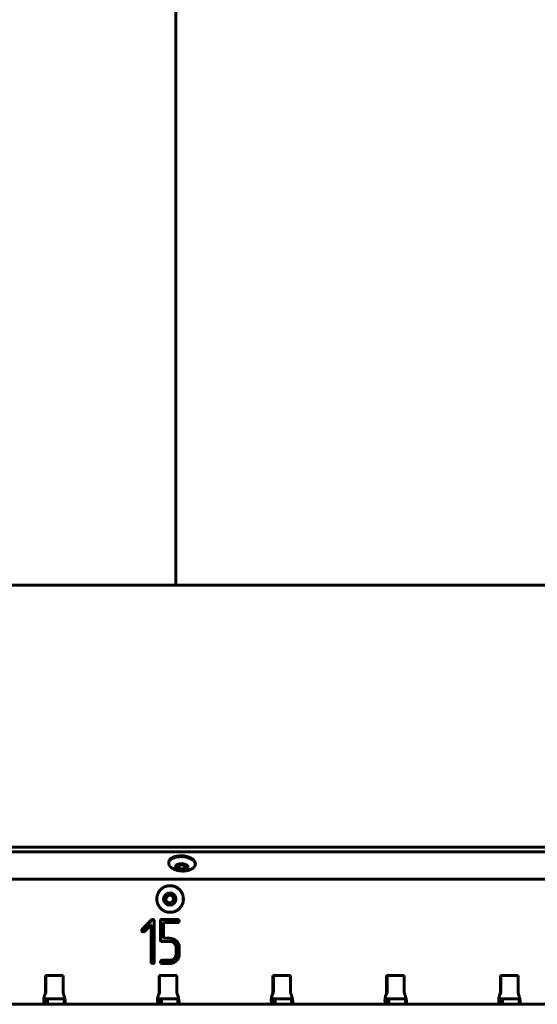
# Model space of a CAD drawing. Units: millimetres. Extents: x -2978 to 2652, y -2292 to 2292.
# Drawn here: x -70 to 163, y -693 to -248 of the extents above; entities that cross this region are included whole.
import ezdxf

# ---------------------------------------------------------------- set-up
doc = ezdxf.new("R2010")
doc.units = ezdxf.units.MM
doc.linetypes.add('K5LT_BASIC', pattern=[0])

msp = doc.modelspace()

# ---------------------------------------------------------------- linework, layer by layer
at = {"color": 150, "linetype": 'K5LT_BASIC', "lineweight": 60, "true_color": 0x0080ff}
for p, q in [((0, 503.5), (0, -503.5)), ((-197.28, -503.5), (1095.62, -503.5)), ((-367.06, -621.72), (1076.64, -621.72)), ((-367.18, -623.84), (1076.52, -623.84)), ((-3.17, -628.45), (-3.19, -628.88)), ((8.82, -629.13), (8.79, -629.55)), ((1.03, -630.85), (1.28, -631.07)), ((4.37, -631.04), (4.11, -631.23)), ((1078.05, -636.15), (-366.04, -636.15)), ((-2.53, -639.15), (-2.57, -639.15)), ((-2.53, -651.15), (-2.57, -651.15)), ((-10.93, -654.54), (-15.16, -658.8)), ((-14.93, -658.8), (-10.7, -654.54)), ((-14.17, -659.8), (-11.14, -656.74)), ((-10.91, -656.74), (-11.14, -656.74)), ((-11.14, -656.74), (-11.14, -673.51)), ((-10.91, -673.51), (-10.91, -656.74)), ((-9.72, -655.04), (-9.72, -654.98)), ((-9.72, -673.51), (-9.72, -655.04)), ((-6.96, -655.04), (-6.96, -663.58)), ((-6.78, -654.5), (-6.83, -654.56)), ((-6.6, -654.56), (-6.83, -654.56)), ((-6.55, -654.5), (-6.78, -654.5)), ((-6.73, -663.58), (-6.73, -655.04)), ((-6.6, -654.56), (-6.55, -654.5)), ((0.83, -654.33), (-6.25, -654.33)), ((-5.54, -662.87), (-5.54, -655.75)), ((-5.54, -655.75), (0.83, -655.75)), ((0.83, -655.75), (0.93, -655.74)), ((1.31, -654.55), (1.28, -654.53)), ((-14.93, -658.8), (-15.16, -658.8)), ((-15.16, -659.8), (-15.16, -659.8)), ((-14.93, -659.8), (-14.93, -659.8)), ((-14.65, -660.01), (-14.65, -660.01)), ((-6.55, -664.11), (-6.78, -664.11)), ((-6.78, -664.11), (-6.72, -664.16)), ((-6.5, -664.16), (-6.72, -664.16)), ((-6.5, -664.16), (-6.55, -664.11)), ((-6.25, -664.29), (-2.7, -664.29)), ((-2.69, -662.87), (-5.54, -662.87)), ((-2.47, -664.29), (-2.7, -664.29)), ((0.12, -667.12), (0.12, -669.96)), ((0.34, -669.96), (0.34, -667.12)), ((1.53, -669.96), (1.53, -667.12)), ((-10.7, -674.05), (-10.93, -674.05)), ((-10.91, -673.65), (-9.73, -673.65)), ((-9.92, -674.05), (-9.91, -674.05)), ((-6.55, -674.02), (-6.77, -674.02)), ((-6.77, -674.02), (-6.77, -674.03)), ((-6.72, -673.65), (-0.6, -673.65)), ((-6.54, -674.03), (-6.55, -674.02)), ((-2.7, -672.8), (-6.25, -672.8)), ((-6.25, -674.22), (-2.7, -674.22)), ((-2.47, -672.8), (-2.7, -672.8)), ((-50.83, -679.65), (-58.8, -679.65)), ((-58.8, -679.65), (-58.8, -687.09)), ((-58.57, -687.09), (-58.57, -679.65)), ((-50.83, -687.09), (-50.83, -679.65)), ((0.46, -679.65), (-7.51, -679.65)), ((-7.51, -679.65), (-7.51, -687.09)), ((-7.28, -687.09), (-7.28, -679.65)), ((0.46, -687.09), (0.46, -679.65)), ((43.78, -679.65), (43.78, -687.09)), ((51.75, -679.65), (43.78, -679.65)), ((44.01, -687.09), (44.01, -679.65)), ((51.75, -687.09), (51.75, -679.65)), ((103.04, -679.65), (95.07, -679.65)), ((95.07, -679.65), (95.07, -687.09)), ((95.3, -687.09), (95.3, -679.65)), ((103.04, -687.09), (103.04, -679.65)), ((146.36, -679.65), (146.36, -687.09)), ((154.33, -679.65), (146.36, -679.65)), ((146.59, -687.09), (146.59, -679.65)), ((154.33, -687.09), (154.33, -679.65)), ((-58.65, -687.65), (-58.88, -687.65)), ((-58.82, -687.94), (-58.83, -687.95)), ((-7.36, -687.65), (-7.59, -687.65)), ((-7.53, -687.94), (-7.54, -687.95)), ((43.93, -687.65), (43.7, -687.65)), ((43.76, -687.94), (43.75, -687.95)), ((95.22, -687.65), (94.99, -687.65)), ((95.05, -687.94), (95.04, -687.95)), ((146.51, -687.65), (146.28, -687.65)), ((146.34, -687.94), (146.33, -687.95)), ((-58.43, -692.65), (-101.59, -692.65)), ((-58.43, -690.15), (-58.43, -692.65)), ((-58.43, -690.15), (-58.3, -690.15)), ((-58.3, -692.65), (-58.43, -692.65)), ((-57.81, -690.15), (-58.3, -690.15)), ((-58.3, -692.65), (-57.81, -692.65)), ((-57.81, -690.15), (-50.34, -690.15)), ((-57.81, -690.15), (-57.81, -692.65)), ((-50.34, -692.65), (-57.81, -692.65)), ((-50.34, -690.15), (-50.34, -692.65)), ((-50.34, -690.15), (-50.3, -690.15)), ((-50.3, -692.65), (-50.34, -692.65)), ((-50.3, -690.15), (-50.3, -692.65)), ((-7.14, -692.65), (-50.3, -692.65)), ((-50.16, -690.14), (-50.02, -690.1)), ((-7.14, -690.15), (-7.14, -692.65)), ((-7.14, -690.15), (-7.01, -690.15)), ((-7.01, -692.65), (-7.14, -692.65)), ((-6.52, -690.15), (-7.01, -690.15)), ((-7.01, -692.65), (-6.52, -692.65)), ((-6.52, -690.15), (-6.52, -692.65)), ((-6.52, -690.15), (0.95, -690.15)), ((0.95, -692.65), (-6.52, -692.65)), ((0.95, -690.15), (0.95, -692.65)), ((0.95, -690.15), (0.99, -690.15)), ((0.99, -692.65), (0.95, -692.65)), ((0.99, -690.15), (0.99, -692.65)), ((44.15, -692.65), (0.99, -692.65)), ((1.13, -690.14), (1.27, -690.1)), ((44.15, -690.15), (44.15, -692.65)), ((44.15, -690.15), (44.28, -690.15)), ((44.28, -692.65), (44.15, -692.65)), ((44.77, -690.15), (44.28, -690.15)), ((44.28, -692.65), (44.77, -692.65)), ((44.77, -690.15), (52.24, -690.15)), ((44.77, -690.15), (44.77, -692.65)), ((52.24, -692.65), (44.77, -692.65)), ((52.24, -690.15), (52.24, -692.65)), ((52.24, -690.15), (52.28, -690.15)), ((52.28, -692.65), (52.24, -692.65)), ((52.28, -690.15), (52.28, -692.65)), ((95.44, -692.65), (52.28, -692.65)), ((52.42, -690.14), (52.56, -690.1)), ((95.44, -690.15), (95.44, -692.65)), ((95.44, -690.15), (95.57, -690.15)), ((95.57, -692.65), (95.44, -692.65)), ((96.06, -690.15), (95.57, -690.15)), ((95.57, -692.65), (96.06, -692.65)), ((96.06, -690.15), (96.06, -692.65)), ((96.06, -690.15), (103.53, -690.15)), ((103.53, -692.65), (96.06, -692.65)), ((103.53, -690.15), (103.57, -690.15)), ((103.53, -690.15), (103.53, -692.65)), ((103.57, -692.65), (103.53, -692.65)), ((103.57, -690.15), (103.57, -692.65)), ((146.73, -692.65), (103.57, -692.65)), ((103.71, -690.13), (103.85, -690.1)), ((146.73, -690.15), (146.86, -690.15)), ((146.73, -690.15), (146.73, -692.65)), ((146.86, -692.65), (146.73, -692.65)), ((147.35, -690.15), (146.86, -690.15)), ((146.86, -692.65), (147.35, -692.65)), ((147.35, -690.15), (147.35, -692.65)), ((147.35, -690.15), (154.82, -690.15)), ((154.82, -692.65), (147.35, -692.65)), ((154.82, -690.15), (154.82, -692.65)), ((154.82, -690.15), (154.86, -690.15)), ((154.86, -692.65), (154.82, -692.65)), ((154.86, -690.15), (154.86, -692.65)), ((198.02, -692.65), (154.86, -692.65)), ((155, -690.13), (155.14, -690.1))]:
    msp.add_line(p, q, dxfattribs=at)
msp.add_arc((7.1, -629.46), 1.69, 356.7981, 8.273, dxfattribs=at)
for centre, major_axis, ratio, start_param, end_param in [((2.82, -628.79), (5.99, -0.34), 0.527759, 0.1064, 3.141593), ((2.72, -630.66), (-2, 0.11), 0.527759, 0, 3.141593), ((2.72, -630.66), (-2, 0.11), 0.527759, 3.247992, 6.283185), ((2.74, -630.36), (-2, 0.11), 0.527759, 0.139083, 0.580474), ((2.72, -630.66), (1.69, -0.1), 0.527759, 5.702712, 9.531178), ((2.72, -630.66), (1.69, -0.1), 0.527759, 3.247992, 3.722066), ((2.74, -630.36), (-2, 0.11), 0.527759, 2.561119, 3.002509), ((2.72, -630.66), (-2, 0.11), 0.527759, 3.141593, 3.247992), ((2.82, -628.79), (5.99, -0.34), 0.527759, 0, 0.1064), ((2.72, -630.66), (1.69, -0.1), 0.527759, 3.722066, 5.702712), ((-2.53, -645.15), (0, 6), 0.995923, 4.712389, 6.283185), ((-2.73, -645.15), (0, -2), 0.995923, 3.141593, 6.283185), ((-2.7, -645.15), (0, 2), 0.995923, 0.007802, 1.570796), ((-2.73, -645.15), (0, -2), 0.995923, 1.570796, 3.141593), ((-2.7, -645.15), (0, -2), 0.995923, 4.712389, 6.275383), ((-2.73, -645.15), (0, -2), 0.995923, 0, 1.570796), ((-2.53, -645.15), (0, 6), 0.995923, 3.141593, 4.712389), ((-10.45, -655.02), (0, 0.676), 0.995923, 0.390521, 0.78519), ((-10.44, -655.03), (0, 0.69), 0.995923, 0, 0.390521), ((-10.22, -655.02), (0, 0.676), 0.995923, 0.390521, 0.78519), ((-10.22, -655.03), (0, 0.69), 0.995923, 0.161341, 0.390521), ((-10.44, -655.09), (0, 0.749), 0.995923, 5.919898, 6.283185), ((-10.46, -655.13), (0, 0.792), 0.995923, 5.566778, 5.919898), ((-10.35, -655.01), (0, 0.628), 0.995923, 5.167532, 5.566778), ((-10.39, -655.03), (0, 0.672), 0.995923, 4.781888, 5.167532), ((-5.85, -655.04), (0, -1.11), 0.995923, 4.446729, 4.712389), ((-6.38, -654.89), (0, -0.556), 0.995923, 4.070343, 4.446729), ((-6.42, -654.87), (0, 0.512), 0.995923, 0.320748, 0.782775), ((-5.63, -655.04), (0, -1.11), 0.995923, 4.446729, 4.712389), ((-6.16, -654.89), (0, -0.556), 0.995923, 4.070343, 4.446729), ((-6.25, -655.38), (0, 1.05), 0.995923, 0, 0.320748), ((-6.19, -654.87), (0, 0.512), 0.995923, 0.320748, 0.782775), ((-6.02, -655.38), (0, 1.05), 0.995923, 0.000031, 0.320748), ((0.83, -654.88), (0, 0.549), 0.995923, 5.869724, 6.283185), ((0.85, -655.06), (0, -0.689), 0.995923, 0.108111, 0.481391), ((0.71, -655.14), (0, 0.834), 0.995923, 5.534955, 5.869724), ((0.9, -655.16), (0, -0.578), 0.995923, 0.481391, 0.889581), ((0.59, -655.27), (0, 1.02), 0.995923, 5.340313, 5.496879), ((0.59, -654.91), (0, 0.979), 0.995923, 4.031174, 4.179673), ((0.85, -655.09), (0, 0.701), 0.995923, 5.15152, 5.340313), ((0.78, -655.02), (0, 0.763), 0.995923, 4.179673, 4.347948), ((0.93, -655.05), (0, 0.612), 0.995923, 4.936696, 5.15152), ((0.83, -655.04), (0, 0.707), 0.995923, 4.347948, 4.529179), ((0.97, -655.04), (0, 0.562), 0.995923, 4.712389, 4.936696), ((0.85, -655.04), (0, 0.692), 0.995923, 4.529179, 4.712389), ((-15.18, -659.29), (0, -0.192), 0.995923, 4.420879, 4.712389), ((-14.6, -659.29), (0, -0.776), 0.995923, 4.712389, 4.902337), ((-14.36, -659.54), (0, -1.05), 0.995923, 4.296851, 4.420879), ((-14.71, -659.31), (0, -0.668), 0.995923, 4.902337, 5.107106), ((-13.51, -659.91), (0, -1.98), 0.995923, 4.230275, 4.296851), ((-14.7, -659.31), (0, -0.672), 0.995923, 5.107106, 5.310714), ((-10.7, -661.39), (0, -5.18), 0.995923, 4.189085, 4.230275), ((-14.6, -659.24), (0, -0.796), 0.995923, 5.310714, 5.49769), ((-14.65, -659.28), (0, -0.73), 0.995923, 5.500977, 5.890314), ((-14.96, -659.29), (0, -0.192), 0.995923, 4.420879, 4.712389), ((-14.37, -659.29), (0, -0.776), 0.995923, 4.712389, 4.902337), ((-14.13, -659.54), (0, -1.05), 0.995923, 4.296851, 4.420879), ((-14.48, -659.31), (0, -0.668), 0.995923, 4.902337, 5.107106), ((-13.29, -659.91), (0, -1.98), 0.995923, 4.230275, 4.296851), ((-14.48, -659.31), (0, -0.672), 0.995923, 5.107106, 5.310714), ((-10.47, -661.39), (0, -5.18), 0.995923, 4.189085, 4.230275), ((-14.37, -659.24), (0, -0.796), 0.995923, 5.310714, 5.49769), ((-14.42, -659.28), (0, -0.73), 0.995923, 5.500977, 5.890314), ((-14.65, -659.3), (0, -0.717), 0.995923, 5.890314, 6.283185), ((-14.42, -659.3), (0, -0.717), 0.995923, 5.890314, 6.11861), ((-14.65, -659.4), (0, -0.615), 0.995923, 0.003111, 0.417083), ((-14.71, -659.25), (0, -0.774), 0.995923, 0.417083, 0.785398), ((-5.91, -663.58), (0, -1.05), 0.995923, 4.712389, 5.032906), ((-6.42, -663.75), (0, -0.512), 0.995923, 5.032906, 5.494903), ((-5.68, -663.58), (0, -1.05), 0.995923, 4.712389, 5.032906), ((-6.39, -663.72), (0, -0.555), 0.995923, 5.640881, 6.017337), ((-6.19, -663.75), (0, -0.512), 0.995923, 5.032906, 5.494903), ((-6.25, -663.18), (0, -1.11), 0.995923, 6.017337, 6.283185), ((-6.17, -663.72), (0, -0.555), 0.995923, 5.640881, 6.017337), ((-6.02, -663.18), (0, -1.11), 0.995923, 6.017337, 6.283185), ((-2.7, -667.15), (0, 2.86), 0.995923, 5.892859, 6.283185), ((-2.69, -667.06), (0, 4.19), 0.995923, 5.887815, 6.283185), ((-2.47, -667.15), (0, 2.86), 0.995923, 5.892859, 6.283185), ((-2.67, -667.09), (0, 2.79), 0.995923, 5.497687, 5.892859), ((-2.45, -667.09), (0, 2.79), 0.995923, 5.497687, 5.892859), ((-2.74, -667.15), (0, 4.29), 0.995923, 5.497457, 5.887815), ((-2.83, -667.25), (0, 3.02), 0.995923, 5.307461, 5.497687), ((-2.61, -667.25), (0, 3.02), 0.995923, 5.307461, 5.497687), ((-2.49, -667.02), (0, 2.61), 0.995923, 5.102587, 5.307461), ((-2.26, -667.02), (0, 2.61), 0.995923, 5.102587, 5.307461), ((-2.51, -667.03), (0, 2.63), 0.995923, 4.89909, 5.102587), ((-2.28, -667.03), (0, 2.63), 0.995923, 4.89909, 5.102587), ((-3, -667.42), (0, 4.68), 0.995923, 5.310732, 5.497456), ((-2.4, -667.01), (0, 3.94), 0.995923, 5.107269, 5.310732), ((-2.37, -667), (0, 3.91), 0.995923, 4.902489, 5.107269), ((-2.99, -667.12), (0, 4.54), 0.995923, 4.712389, 4.902489), ((-2.53, -670.06), (0, 2.65), 0.995923, 4.324674, 4.527456), ((-2.99, -667.12), (0, 3.12), 0.995923, 4.712389, 4.89909), ((-3.06, -669.96), (0, 3.19), 0.995923, 4.527456, 4.712389), ((-2.31, -670.06), (0, 2.65), 0.995923, 4.324674, 4.527456), ((-2.76, -667.12), (0, 3.12), 0.995923, 4.712389, 4.89909), ((-2.83, -669.96), (0, 3.19), 0.995923, 4.527456, 4.712389), ((-2.99, -669.96), (0, 4.54), 0.995923, 4.522417, 4.712389), ((-9.94, -673.51), (0, -1.21), 0.995923, 4.712389, 4.776584), ((-10.18, -673.53), (0, -0.967), 0.995923, 4.776584, 4.848311), ((-10.41, -673.56), (0, -0.728), 0.995923, 4.848311, 5.190665), ((-10.62, -673.67), (0, -0.489), 0.995923, 5.190665, 5.609295), ((-9.28, -670.46), (0, -3.96), 0.995923, 5.851387, 5.953342), ((-9.71, -673.51), (0, -1.21), 0.995923, 4.712389, 4.776584), ((-9.95, -673.53), (0, -0.967), 0.995923, 4.776584, 4.848311), ((-10.19, -673.56), (0, -0.728), 0.995923, 4.848311, 5.190665), ((-10.4, -673.67), (0, -0.489), 0.995923, 5.190665, 5.609295), ((-9.05, -670.46), (0, -3.96), 0.995923, 5.851387, 5.953342), ((-10.43, -673.84), (0, -0.381), 0.995923, 5.953342, 6.283185), ((-10.43, -673.29), (0, -0.936), 0.995923, 0, 0.321315), ((-10.21, -673.84), (0, -0.381), 0.995923, 5.953342, 6.050354), ((-10.34, -673.56), (0, -0.649), 0.995923, 0.321315, 0.707977), ((-10.35, -673.62), (0, 0.616), 0.995923, 3.939591, 4.365331), ((-10.64, -673.51), (0, 0.922), 0.995923, 4.365331, 4.712389), ((-6.63, -673.51), (0, -0.331), 0.995923, 4.479184, 4.712389), ((-6.13, -673.51), (0, -0.833), 0.995923, 4.712389, 4.881501), ((-6.22, -673.61), (0, -0.749), 0.995923, 4.324256, 4.479184), ((-6.2, -673.52), (0, -0.762), 0.995923, 4.881501, 5.058333), ((-5.89, -673.74), (0, -1.11), 0.995923, 4.218557, 4.324256), ((-6.18, -673.52), (0, -0.775), 0.995923, 5.058333, 5.232289), ((-4.94, -674.26), (0, -2.19), 0.995923, 4.143389, 4.218557), ((-6.08, -673.46), (0, -0.9), 0.995923, 5.232289, 5.393735), ((-6.25, -673.42), (0, 0.627), 0.995923, 0.678186, 1.001796), ((-6.33, -673.58), (0, -0.628), 0.995923, 5.504386, 5.924587), ((-6.4, -673.51), (0, -0.331), 0.995923, 4.479184, 4.712389), ((-5.9, -673.51), (0, -0.833), 0.995923, 4.712389, 4.881501), ((-6, -673.61), (0, -0.749), 0.995923, 4.324256, 4.479184), ((-5.97, -673.52), (0, -0.762), 0.995923, 4.881501, 5.058333), ((-5.67, -673.74), (0, -1.11), 0.995923, 4.218557, 4.324256), ((-5.96, -673.52), (0, -0.775), 0.995923, 5.058333, 5.232289), ((-6.3, -673.35), (0, 0.545), 0.995923, 0.330891, 0.678186), ((-4.72, -674.26), (0, -2.19), 0.995923, 4.143389, 4.218557), ((-5.85, -673.46), (0, -0.9), 0.995923, 5.232289, 5.393735), ((-6.03, -673.42), (0, 0.627), 0.995923, 0.678186, 1.001796), ((-6.25, -673.36), (0, -0.859), 0.995923, 5.924587, 6.283185), ((-6.1, -673.58), (0, -0.628), 0.995923, 5.504386, 5.924587), ((-6.28, -673.42), (0, 0.619), 0.995923, 0.153535, 0.330891), ((-6.08, -673.35), (0, 0.545), 0.995923, 0.330891, 0.678186), ((-6.25, -673.63), (0, 0.826), 0.995923, 0, 0.153535), ((-6.02, -673.36), (0, -0.859), 0.995923, 5.924587, 6.283185), ((-6.05, -673.42), (0, 0.619), 0.995923, 0.153535, 0.330891), ((-6.02, -673.63), (0, 0.826), 0.995923, 0.000035, 0.153535), ((-2.7, -669.94), (0, -2.86), 0.995923, 0, 0.390327), ((-2.7, -670.06), (0, -4.17), 0.995923, 0, 0.397256), ((-2.47, -669.94), (0, -2.86), 0.995923, 0, 0.390327), ((-2.67, -670), (0, 2.79), 0.995923, 3.531919, 3.927091), ((-2.45, -670), (0, 2.79), 0.995923, 3.531919, 3.927091), ((-2.75, -669.94), (0, -4.3), 0.995923, 0.397256, 0.788382), ((-2.81, -669.86), (0, 2.99), 0.995923, 3.927091, 4.119121), ((-2.59, -669.86), (0, 2.99), 0.995923, 3.927091, 4.119121), ((-2.5, -670.07), (0, 2.61), 0.995923, 4.119121, 4.324674), ((-2.27, -670.07), (0, 2.61), 0.995923, 4.119121, 4.324674), ((-3.04, -669.64), (0, 4.72), 0.995923, 3.929974, 4.115671), ((-2.42, -670.06), (0, 3.97), 0.995923, 4.115671, 4.31821), ((-2.39, -670.07), (0, 3.93), 0.995923, 4.31821, 4.522417), ((-60.79, -687.09), (0, 2), 0.995923, 4.426894, 4.712389), ((-60.57, -687.09), (0, 2), 0.995923, 4.426894, 4.712389), ((-48.84, -687.09), (0, -2), 0.995923, 4.712389, 4.997884), ((-9.5, -687.09), (0, 2), 0.995923, 4.426894, 4.712389), ((-9.28, -687.09), (0, 2), 0.995923, 4.426894, 4.712389), ((2.45, -687.09), (0, -2), 0.995923, 4.712389, 4.997884), ((41.79, -687.09), (0, 2), 0.995923, 4.426894, 4.712389), ((42.01, -687.09), (0, 2), 0.995923, 4.426894, 4.712389), ((53.74, -687.09), (0, -2), 0.995923, 4.712389, 4.997884), ((93.08, -687.09), (0, 2), 0.995923, 4.426894, 4.712389), ((93.3, -687.09), (0, 2), 0.995923, 4.426894, 4.712389), ((105.03, -687.09), (0, -2), 0.995923, 4.712389, 4.997884), ((144.37, -687.09), (0, 2), 0.995923, 4.426894, 4.712389), ((144.59, -687.09), (0, 2), 0.995923, 4.426894, 4.712389), ((156.32, -687.09), (0, -2), 0.995923, 4.712389, 4.997884)]:
    msp.add_ellipse(centre, major_axis=major_axis, ratio=ratio, start_param=start_param, end_param=end_param, dxfattribs=at)
for centre, major_axis, ratio in [((2.72, -630.66), (2.8, -0.16), 0.527759), ((-2.73, -645.15), (0, 2.8), 0.995923), ((-2.73, -645.15), (0, 1.7), 0.995923)]:
    msp.add_ellipse(centre, major_axis=major_axis, ratio=ratio, dxfattribs=at)
for points, knots in [([(8.78, -629.22), (8.76, -629.08), (8.7, -628.88), (8.59, -628.62), (8.48, -628.42), (8.35, -628.23), (8.19, -628.04), (8.02, -627.86), (7.82, -627.68), (7.6, -627.51), (7.37, -627.34), (7.11, -627.19), (6.75, -626.99), (6.26, -626.76), (5.62, -626.52), (4.93, -626.33), (4.21, -626.18), (3.47, -626.08), (2.72, -626.03), (1.96, -626.03), (1.22, -626.08), (0.51, -626.18), (-0.17, -626.33), (-0.69, -626.49), (-1.09, -626.64), (-1.37, -626.76), (-1.63, -626.9), (-1.87, -627.04), (-2.1, -627.19), (-2.31, -627.35), (-2.5, -627.51), (-2.66, -627.68), (-2.81, -627.86), (-2.93, -628.05), (-3.03, -628.23), (-3.11, -628.43), (-3.16, -628.64), (-3.18, -628.79), (-3.19, -628.88)], [0, 0, 0, 0, 1.614943, 2.422415, 3.229887, 4.037358, 4.84483, 5.652302, 6.459773, 7.267245, 8.074717, 8.882189, 9.68966, 11.304604, 12.919547, 14.53449, 16.149434, 17.764377, 19.37932, 20.994264, 22.609207, 24.224151, 25.839094, 27.454037, 28.261509, 29.068981, 29.876452, 30.683924, 31.491396, 32.298867, 33.106339, 33.913811, 34.721282, 35.528754, 36.336226, 37.143697, 37.951169, 39, 39, 39, 39]), ([(7.15, -631.57), (7.26, -631.52), (7.45, -631.41), (7.7, -631.24), (7.91, -631.08), (8.1, -630.92), (8.26, -630.75), (8.41, -630.57), (8.53, -630.39), (8.63, -630.2), (8.71, -630.01), (8.77, -629.79), (8.79, -629.64), (8.79, -629.55)], [0, 0, 0, 0, 1.585693, 2.791093, 3.996494, 5.201894, 6.407294, 7.612695, 8.818095, 10.023496, 11.228896, 12.434297, 14, 14, 14, 14]), ([(-1.78, -631.07), (-1.68, -631.14), (-1.58, -631.2), (-1.38, -631.32), (-1.28, -631.38), (-1.02, -631.52), (-0.87, -631.6), (-0.51, -631.77), (-0.31, -631.85), (0.09, -632.01), (0.28, -632.07), (0.68, -632.19), (0.87, -632.25), (1.27, -632.34), (1.47, -632.37), (1.87, -632.44), (2.07, -632.46), (2.47, -632.5), (2.67, -632.51), (3.08, -632.53), (3.29, -632.52), (3.69, -632.51), (3.89, -632.49), (4.17, -632.47), (4.26, -632.46), (4.51, -632.42), (4.68, -632.39), (5.05, -632.32), (5.25, -632.28), (5.59, -632.19), (5.74, -632.15), (6.08, -632.03), (6.29, -631.96), (6.61, -631.83), (6.72, -631.78), (6.95, -631.68), (7.05, -631.63), (7.15, -631.57)], [0, 0, 0, 0, 0.645225, 0.645225, 1.29045, 1.29045, 2.244843, 2.244843, 3.430041, 3.430041, 4.564962, 4.564962, 5.67856, 5.67856, 6.779321, 6.779321, 7.865025, 7.865025, 8.978997, 8.978997, 10.082243, 10.082243, 11.173405, 11.173405, 11.635145, 11.635145, 12.558625, 12.558625, 13.674384, 13.674384, 14.499726, 14.499726, 15.673298, 15.673298, 16.383923, 16.383923, 17, 17, 17, 17]), ([(-2.57, -639.15), (-2.7, -639.15), (-2.95, -639.16), (-3.33, -639.2), (-3.7, -639.25), (-4.06, -639.34), (-4.42, -639.44), (-4.78, -639.57), (-5.12, -639.72), (-5.46, -639.89), (-5.78, -640.08), (-6.09, -640.3), (-6.39, -640.53), (-6.67, -640.78), (-6.93, -641.04), (-7.18, -641.33), (-7.41, -641.62), (-7.62, -641.94), (-7.82, -642.26), (-7.99, -642.6), (-8.14, -642.94), (-8.26, -643.3), (-8.37, -643.66), (-8.45, -644.03), (-8.53, -644.53), (-8.55, -644.9), (-8.55, -645.15), (-8.55, -645.4), (-8.53, -645.78), (-8.45, -646.28), (-8.37, -646.65), (-8.26, -647.01), (-8.13, -647.36), (-7.98, -647.71), (-7.81, -648.04), (-7.62, -648.37), (-7.41, -648.68), (-7.18, -648.98), (-6.93, -649.26), (-6.67, -649.53), (-6.39, -649.78), (-6.09, -650.01), (-5.78, -650.22), (-5.45, -650.41), (-5.12, -650.58), (-4.77, -650.73), (-4.42, -650.86), (-4.06, -650.97), (-3.69, -651.05), (-3.32, -651.11), (-2.95, -651.14), (-2.7, -651.15), (-2.57, -651.15)], [0, 0, 0, 0, 1.084469, 2.164641, 3.244813, 4.324985, 5.405157, 6.485328, 7.5655, 8.645672, 9.725844, 10.806016, 11.886188, 12.96636, 14.046532, 15.126704, 16.206875, 17.287047, 18.367219, 19.447391, 20.527563, 21.607735, 22.687907, 23.768079, 24.848251, 27, 27, 27, 29.160344, 30.240516, 31.320688, 32.400859, 33.481031, 34.561203, 35.641375, 36.721547, 37.801719, 38.881891, 39.962063, 41.042235, 42.122406, 43.202578, 44.28275, 45.362922, 46.443094, 47.523266, 48.603438, 49.68361, 50.763781, 51.843953, 52.924125, 54, 54, 54, 54]), ([(3.4, -645.15), (3.4, -644.9), (3.38, -644.52), (3.3, -644.03), (3.22, -643.66), (3.11, -643.3), (2.98, -642.94), (2.84, -642.6), (2.67, -642.26), (2.47, -641.93), (2.26, -641.62), (2.03, -641.32), (1.78, -641.04), (1.52, -640.77), (1.24, -640.53), (0.94, -640.29), (0.63, -640.08), (0.31, -639.89), (-0.03, -639.72), (-0.37, -639.57), (-0.73, -639.44), (-1.09, -639.34), (-1.46, -639.25), (-1.83, -639.2), (-2.2, -639.16), (-2.45, -639.15), (-2.57, -639.15)], [0, 0, 0, 0, 2.160344, 3.240516, 4.320688, 5.400859, 6.481031, 7.561203, 8.641375, 9.721547, 10.801719, 11.881891, 12.962063, 14.042235, 15.122406, 16.202578, 17.28275, 18.362922, 19.443094, 20.523266, 21.603438, 22.68361, 23.763781, 24.843953, 25.924125, 27, 27, 27, 27]), ([(-2.57, -651.15), (-2.45, -651.15), (-2.2, -651.14), (-1.82, -651.11), (-1.45, -651.05), (-1.09, -650.97), (-0.73, -650.86), (-0.37, -650.73), (-0.03, -650.58), (0.31, -650.41), (0.63, -650.22), (0.94, -650.01), (1.24, -649.78), (1.52, -649.53), (1.79, -649.26), (2.03, -648.98), (2.26, -648.68), (2.48, -648.37), (2.67, -648.04), (2.84, -647.71), (2.99, -647.36), (3.11, -647), (3.22, -646.64), (3.3, -646.27), (3.38, -645.78), (3.4, -645.4), (3.4, -645.15)], [0, 0, 0, 0, 1.084469, 2.164641, 3.244813, 4.324985, 5.405157, 6.485328, 7.5655, 8.645672, 9.725844, 10.806016, 11.886188, 12.96636, 14.046532, 15.126704, 16.206875, 17.287047, 18.367219, 19.447391, 20.527563, 21.607735, 22.687907, 23.768079, 24.848251, 27, 27, 27, 27]), ([(-59.04, -688.23), (-59.1, -688.38), (-59.2, -688.68), (-59.32, -689.1), (-59.41, -689.5), (-59.47, -689.87), (-59.51, -690.24), (-59.53, -690.59), (-59.54, -690.91), (-59.52, -691.22), (-59.48, -691.5), (-59.42, -691.76), (-59.34, -691.98), (-59.24, -692.18), (-59.12, -692.34), (-58.98, -692.47), (-58.82, -692.57), (-58.71, -692.6), (-58.65, -692.62)], [0, 0, 0, 0, 1.44178, 2.742254, 3.880105, 5.044822, 6.18901, 7.33315, 8.474712, 9.615541, 10.756979, 11.901398, 13.046451, 14.209554, 15.347997, 16.638633, 17.842466, 19, 19, 19, 19]), ([(-59.4, -689.51), (-59.4, -689.5), (-59.4, -689.49), (-59.39, -689.45), (-59.39, -689.42), (-59.37, -689.37), (-59.37, -689.36), (-59.37, -689.33), (-59.36, -689.32), (-59.36, -689.32), (-59.36, -689.32), (-59.36, -689.31), (-59.36, -689.3), (-59.36, -689.29), (-59.35, -689.28), (-59.35, -689.26), (-59.35, -689.25), (-59.34, -689.24), (-59.34, -689.23), (-59.34, -689.22), (-59.34, -689.21), (-59.34, -689.2), (-59.33, -689.19), (-59.33, -689.18), (-59.33, -689.17), (-59.33, -689.16), (-59.32, -689.15), (-59.32, -689.13), (-59.32, -689.13), (-59.31, -689.11), (-59.31, -689.1), (-59.31, -689.08), (-59.3, -689.07), (-59.29, -689.04), (-59.29, -689.02), (-59.28, -688.98), (-59.27, -688.96), (-59.26, -688.91), (-59.25, -688.88), (-59.24, -688.85), (-59.23, -688.83), (-59.22, -688.79), (-59.21, -688.76), (-59.2, -688.72), (-59.2, -688.71), (-59.18, -688.67), (-59.17, -688.65), (-59.15, -688.58), (-59.13, -688.54), (-59.11, -688.47), (-59.1, -688.44), (-59.06, -688.36), (-59.04, -688.31), (-58.97, -688.17), (-58.93, -688.1), (-58.87, -688.01), (-58.85, -687.98), (-58.83, -687.95)], [0, 0, 0, 0, 1.156359, 1.156359, 2.312718, 2.312718, 2.713738, 2.713738, 2.883621, 2.883621, 2.900215, 2.900215, 3.053503, 3.053503, 3.223386, 3.223386, 3.393269, 3.393269, 3.507473, 3.507473, 3.615547, 3.615547, 3.723621, 3.723621, 3.858957, 3.858957, 3.994294, 3.994294, 4.12963, 4.12963, 4.264967, 4.264967, 4.500697, 4.500697, 4.736428, 4.736428, 5.199181, 5.199181, 5.661935, 5.661935, 5.955776, 5.955776, 6.543459, 6.543459, 6.819246, 6.819246, 7.37082, 7.37082, 8.473968, 8.473968, 9.324168, 9.324168, 11.024569, 11.024569, 14.224569, 14.224569, 16, 16, 16, 16]), ([(-59.04, -688.23), (-59, -688.11), (-58.94, -687.92), (-58.89, -687.72), (-58.88, -687.65)], [0, 0, 0, 0, 3.333333, 5, 5, 5, 5]), ([(-58.65, -687.65), (-58.68, -687.72), (-58.73, -687.82), (-58.8, -687.91), (-58.82, -687.94)], [0, 0, 0, 0, 3.333333, 5, 5, 5, 5]), ([(-50.75, -687.65), (-50.72, -687.79), (-50.67, -687.98), (-50.6, -688.17), (-50.58, -688.23)], [0, 0, 0, 0, 3.333333, 5, 5, 5, 5]), ([(-49.83, -691.85), (-49.83, -691.8), (-49.82, -691.68), (-49.83, -691.45), (-49.85, -691.16), (-49.89, -690.85), (-49.94, -690.52), (-50.03, -690.05), (-50.15, -689.53), (-50.3, -689.01), (-50.44, -688.61), (-50.53, -688.35), (-50.58, -688.23)], [0, 0, 0, 0, 0.748685, 1.947435, 3.145415, 4.344035, 5.545786, 6.748201, 9.165045, 10.520338, 11.784478, 13, 13, 13, 13]), ([(-7.75, -688.23), (-7.81, -688.38), (-7.91, -688.68), (-8.03, -689.1), (-8.12, -689.5), (-8.18, -689.87), (-8.22, -690.24), (-8.24, -690.58), (-8.25, -690.91), (-8.23, -691.22), (-8.19, -691.5), (-8.13, -691.76), (-8.05, -691.98), (-7.95, -692.18), (-7.83, -692.34), (-7.69, -692.47), (-7.53, -692.57), (-7.42, -692.6), (-7.36, -692.62)], [0, 0, 0, 0, 1.44178, 2.742254, 3.880105, 5.044822, 6.18901, 7.33315, 8.474712, 9.615541, 10.756979, 11.901398, 13.046451, 14.209554, 15.347997, 16.638633, 17.842466, 19, 19, 19, 19]), ([(-8.11, -689.51), (-8.11, -689.5), (-8.11, -689.49), (-8.1, -689.45), (-8.1, -689.42), (-8.08, -689.37), (-8.08, -689.36), (-8.08, -689.33), (-8.07, -689.32), (-8.07, -689.32), (-8.07, -689.32), (-8.07, -689.31), (-8.07, -689.3), (-8.07, -689.29), (-8.06, -689.28), (-8.06, -689.26), (-8.06, -689.25), (-8.05, -689.24), (-8.05, -689.23), (-8.05, -689.22), (-8.05, -689.21), (-8.05, -689.2), (-8.04, -689.19), (-8.04, -689.18), (-8.04, -689.17), (-8.04, -689.16), (-8.03, -689.15), (-8.03, -689.13), (-8.03, -689.13), (-8.02, -689.11), (-8.02, -689.1), (-8.02, -689.08), (-8.01, -689.07), (-8, -689.04), (-8, -689.02), (-7.99, -688.98), (-7.98, -688.96), (-7.97, -688.91), (-7.96, -688.88), (-7.95, -688.85), (-7.94, -688.83), (-7.93, -688.79), (-7.92, -688.76), (-7.91, -688.72), (-7.91, -688.71), (-7.89, -688.67), (-7.89, -688.65), (-7.86, -688.58), (-7.85, -688.54), (-7.82, -688.47), (-7.81, -688.45), (-7.77, -688.37), (-7.75, -688.32), (-7.69, -688.19), (-7.65, -688.11), (-7.58, -688.01), (-7.56, -687.98), (-7.54, -687.95)], [0, 0, 0, 0, 1.155575, 1.155575, 2.31115, 2.31115, 2.71186, 2.71186, 2.881652, 2.881652, 2.89942, 2.89942, 3.051444, 3.051444, 3.221236, 3.221236, 3.391028, 3.391028, 3.505211, 3.505211, 3.613299, 3.613299, 3.721387, 3.721387, 3.856783, 3.856783, 3.992179, 3.992179, 4.127575, 4.127575, 4.26297, 4.26297, 4.49884, 4.49884, 4.734709, 4.734709, 5.197754, 5.197754, 5.660799, 5.660799, 5.953536, 5.953536, 6.53901, 6.53901, 6.810055, 6.810055, 7.352144, 7.352144, 8.436323, 8.436323, 9.248002, 9.248002, 10.87136, 10.87136, 14.07136, 14.07136, 16, 16, 16, 16]), ([(-7.75, -688.23), (-7.71, -688.11), (-7.65, -687.92), (-7.6, -687.72), (-7.59, -687.65)], [0, 0, 0, 0, 3.333333, 5, 5, 5, 5]), ([(-7.36, -687.65), (-7.39, -687.72), (-7.44, -687.82), (-7.51, -687.91), (-7.53, -687.94)], [0, 0, 0, 0, 3.333333, 5, 5, 5, 5]), ([(0.54, -687.65), (0.57, -687.79), (0.62, -687.98), (0.69, -688.17), (0.71, -688.23)], [0, 0, 0, 0, 3.333333, 5, 5, 5, 5]), ([(1.46, -691.85), (1.46, -691.8), (1.47, -691.68), (1.46, -691.45), (1.44, -691.16), (1.4, -690.85), (1.35, -690.52), (1.26, -690.05), (1.14, -689.53), (0.99, -689.01), (0.85, -688.61), (0.76, -688.35), (0.71, -688.23)], [0, 0, 0, 0, 0.748685, 1.947435, 3.145415, 4.344035, 5.545786, 6.748201, 9.165045, 10.520338, 11.784478, 13, 13, 13, 13]), ([(43.54, -688.23), (43.48, -688.38), (43.38, -688.68), (43.26, -689.1), (43.17, -689.5), (43.11, -689.87), (43.07, -690.24), (43.05, -690.58), (43.04, -690.91), (43.06, -691.22), (43.1, -691.5), (43.16, -691.76), (43.24, -691.98), (43.34, -692.17), (43.46, -692.34), (43.6, -692.47), (43.76, -692.57), (43.87, -692.6), (43.93, -692.62)], [0, 0, 0, 0, 1.44178, 2.742254, 3.880105, 5.044822, 6.18901, 7.33315, 8.474712, 9.615541, 10.756979, 11.901398, 13.046451, 14.209554, 15.347997, 16.638633, 17.842466, 19, 19, 19, 19]), ([(43.18, -689.51), (43.18, -689.5), (43.18, -689.49), (43.19, -689.45), (43.19, -689.42), (43.21, -689.37), (43.21, -689.36), (43.21, -689.33), (43.22, -689.32), (43.22, -689.32), (43.22, -689.32), (43.22, -689.31), (43.22, -689.3), (43.22, -689.29), (43.23, -689.28), (43.23, -689.26), (43.23, -689.25), (43.24, -689.24), (43.24, -689.23), (43.24, -689.22), (43.24, -689.21), (43.24, -689.2), (43.25, -689.19), (43.25, -689.18), (43.25, -689.17), (43.25, -689.16), (43.26, -689.15), (43.26, -689.13), (43.26, -689.13), (43.27, -689.11), (43.27, -689.1), (43.27, -689.08), (43.28, -689.07), (43.29, -689.04), (43.29, -689.02), (43.3, -688.98), (43.31, -688.96), (43.32, -688.91), (43.33, -688.88), (43.34, -688.85), (43.35, -688.83), (43.36, -688.79), (43.37, -688.76), (43.38, -688.72), (43.38, -688.71), (43.4, -688.67), (43.4, -688.65), (43.43, -688.59), (43.44, -688.54), (43.47, -688.48), (43.48, -688.45), (43.51, -688.38), (43.53, -688.33), (43.59, -688.2), (43.63, -688.13), (43.7, -688.02), (43.73, -687.98), (43.75, -687.95)], [0, 0, 0, 0, 1.154717, 1.154717, 2.309434, 2.309434, 2.709806, 2.709806, 2.879499, 2.879499, 2.898552, 2.898552, 3.049191, 3.049191, 3.218883, 3.218883, 3.388576, 3.388576, 3.502737, 3.502737, 3.610841, 3.610841, 3.718944, 3.718944, 3.854405, 3.854405, 3.989866, 3.989866, 4.125327, 4.125327, 4.260787, 4.260787, 4.496809, 4.496809, 4.732831, 4.732831, 5.196195, 5.196195, 5.659559, 5.659559, 5.95109, 5.95109, 6.534151, 6.534151, 6.800014, 6.800014, 7.331741, 7.331741, 8.395193, 8.395193, 9.164779, 9.164779, 10.698445, 10.698445, 13.771283, 13.771283, 16, 16, 16, 16]), ([(43.54, -688.23), (43.58, -688.11), (43.64, -687.92), (43.69, -687.72), (43.7, -687.65)], [0, 0, 0, 0, 3.333333, 5, 5, 5, 5]), ([(43.93, -687.65), (43.9, -687.72), (43.85, -687.82), (43.78, -687.91), (43.76, -687.94)], [0, 0, 0, 0, 3.333333, 5, 5, 5, 5]), ([(51.83, -687.65), (51.86, -687.78), (51.91, -687.98), (51.98, -688.17), (52, -688.23)], [0, 0, 0, 0, 3.333333, 5, 5, 5, 5]), ([(52.75, -691.85), (52.75, -691.8), (52.76, -691.68), (52.75, -691.45), (52.73, -691.16), (52.69, -690.85), (52.64, -690.51), (52.55, -690.04), (52.43, -689.53), (52.28, -689.01), (52.14, -688.61), (52.05, -688.35), (52, -688.23)], [0, 0, 0, 0, 0.748685, 1.947435, 3.145415, 4.344035, 5.545785, 6.748201, 9.165045, 10.520338, 11.784478, 13, 13, 13, 13]), ([(94.83, -688.23), (94.77, -688.38), (94.67, -688.68), (94.55, -689.1), (94.46, -689.5), (94.4, -689.87), (94.36, -690.24), (94.34, -690.58), (94.33, -690.91), (94.35, -691.22), (94.39, -691.5), (94.45, -691.76), (94.53, -691.98), (94.63, -692.17), (94.75, -692.34), (94.89, -692.47), (95.05, -692.56), (95.16, -692.6), (95.22, -692.62)], [0, 0, 0, 0, 1.44178, 2.742254, 3.880105, 5.044822, 6.18901, 7.33315, 8.474712, 9.615541, 10.756979, 11.901398, 13.046451, 14.209554, 15.347997, 16.638633, 17.842466, 19, 19, 19, 19]), ([(94.47, -689.51), (94.47, -689.5), (94.47, -689.49), (94.48, -689.45), (94.49, -689.42), (94.5, -689.37), (94.5, -689.36), (94.5, -689.33), (94.51, -689.32), (94.51, -689.32), (94.51, -689.31), (94.51, -689.31), (94.51, -689.3), (94.51, -689.29), (94.52, -689.28), (94.52, -689.26), (94.52, -689.25), (94.53, -689.24), (94.53, -689.23), (94.53, -689.22), (94.53, -689.21), (94.53, -689.2), (94.54, -689.19), (94.54, -689.18), (94.54, -689.18), (94.54, -689.16), (94.55, -689.15), (94.55, -689.14), (94.55, -689.13), (94.56, -689.11), (94.56, -689.11), (94.56, -689.08), (94.57, -689.07), (94.57, -689.04), (94.58, -689.03), (94.58, -689), (94.59, -688.99), (94.59, -688.98), (94.59, -688.97), (94.6, -688.95), (94.6, -688.93), (94.61, -688.91), (94.61, -688.9), (94.62, -688.89), (94.62, -688.89), (94.62, -688.88), (94.62, -688.87), (94.63, -688.85), (94.63, -688.84), (94.64, -688.8), (94.65, -688.78), (94.66, -688.75), (94.66, -688.74), (94.67, -688.73), (94.67, -688.71), (94.68, -688.68), (94.69, -688.66), (94.71, -688.6), (94.72, -688.57), (94.77, -688.46), (94.79, -688.4), (94.85, -688.27), (94.88, -688.2), (94.96, -688.07), (95, -688), (95.04, -687.95)], [0, 0, 0, 0, 1.153774, 1.153774, 2.307548, 2.307548, 2.70755, 2.70755, 2.877133, 2.877133, 2.897597, 2.897597, 3.046716, 3.046716, 3.216299, 3.216299, 3.385882, 3.385882, 3.500019, 3.500019, 3.60814, 3.60814, 3.716261, 3.716261, 3.824382, 3.824382, 3.959914, 3.959914, 4.095447, 4.095447, 4.230979, 4.230979, 4.467168, 4.467168, 4.703358, 4.703358, 4.939547, 4.939547, 4.952936, 4.952936, 5.313197, 5.313197, 5.403262, 5.403262, 5.493328, 5.493328, 5.618663, 5.618663, 5.869335, 5.869335, 6.370678, 6.370678, 6.50648, 6.50648, 6.744316, 6.744316, 7.219987, 7.219987, 8.17133, 8.17133, 10.074016, 10.074016, 12.521368, 12.521368, 16, 16, 16, 16]), ([(94.83, -688.23), (94.87, -688.11), (94.93, -687.92), (94.98, -687.72), (94.99, -687.65)], [0, 0, 0, 0, 3.333333, 5, 5, 5, 5]), ([(95.22, -687.65), (95.19, -687.72), (95.14, -687.82), (95.07, -687.91), (95.05, -687.94)], [0, 0, 0, 0, 3.333333, 5, 5, 5, 5]), ([(103.12, -687.65), (103.15, -687.78), (103.2, -687.98), (103.27, -688.17), (103.29, -688.23)], [0, 0, 0, 0, 3.333333, 5, 5, 5, 5]), ([(104.04, -691.85), (104.04, -691.8), (104.05, -691.68), (104.04, -691.45), (104.02, -691.16), (103.98, -690.85), (103.93, -690.51), (103.84, -690.04), (103.72, -689.53), (103.57, -689.01), (103.43, -688.6), (103.34, -688.35), (103.29, -688.23)], [0, 0, 0, 0, 0.748685, 1.947435, 3.145415, 4.344035, 5.545785, 6.748201, 9.165045, 10.520338, 11.784478, 13, 13, 13, 13]), ([(146.12, -688.23), (146.06, -688.38), (145.96, -688.68), (145.84, -689.1), (145.75, -689.5), (145.69, -689.87), (145.65, -690.24), (145.63, -690.58), (145.62, -690.91), (145.64, -691.22), (145.68, -691.5), (145.74, -691.76), (145.82, -691.98), (145.92, -692.17), (146.04, -692.34), (146.18, -692.47), (146.34, -692.56), (146.45, -692.6), (146.51, -692.62)], [0, 0, 0, 0, 1.44178, 2.742254, 3.880105, 5.044822, 6.189009, 7.33315, 8.474711, 9.61554, 10.756979, 11.901398, 13.046451, 14.209554, 15.347996, 16.638633, 17.842466, 19, 19, 19, 19]), ([(145.76, -689.51), (145.76, -689.5), (145.76, -689.49), (145.77, -689.45), (145.78, -689.42), (145.79, -689.37), (145.79, -689.36), (145.79, -689.33), (145.8, -689.32), (145.8, -689.32), (145.8, -689.31), (145.8, -689.31), (145.8, -689.3), (145.8, -689.29), (145.81, -689.28), (145.81, -689.26), (145.81, -689.25), (145.82, -689.24), (145.82, -689.23), (145.82, -689.22), (145.82, -689.21), (145.82, -689.2), (145.83, -689.19), (145.83, -689.18), (145.83, -689.18), (145.83, -689.16), (145.84, -689.15), (145.84, -689.14), (145.84, -689.13), (145.85, -689.11), (145.85, -689.11), (145.85, -689.08), (145.86, -689.07), (145.86, -689.04), (145.87, -689.03), (145.87, -689), (145.88, -688.99), (145.88, -688.98), (145.88, -688.97), (145.89, -688.95), (145.89, -688.93), (145.9, -688.91), (145.9, -688.9), (145.91, -688.89), (145.91, -688.89), (145.91, -688.88), (145.91, -688.87), (145.92, -688.85), (145.92, -688.84), (145.93, -688.8), (145.94, -688.78), (145.95, -688.75), (145.95, -688.74), (145.96, -688.73), (145.96, -688.72), (145.97, -688.69), (145.98, -688.67), (146, -688.61), (146.01, -688.58), (146.05, -688.48), (146.07, -688.41), (146.13, -688.29), (146.16, -688.23), (146.24, -688.08), (146.29, -688.01), (146.33, -687.95)], [0, 0, 0, 0, 1.152734, 1.152734, 2.305468, 2.305468, 2.705059, 2.705059, 2.874522, 2.874522, 2.896542, 2.896542, 3.043985, 3.043985, 3.213447, 3.213447, 3.38291, 3.38291, 3.49702, 3.49702, 3.60516, 3.60516, 3.7133, 3.7133, 3.82144, 3.82144, 3.957052, 3.957052, 4.092663, 4.092663, 4.228274, 4.228274, 4.464649, 4.464649, 4.701024, 4.701024, 4.937399, 4.937399, 4.950959, 4.950959, 5.311394, 5.311394, 5.401503, 5.401503, 5.491611, 5.491611, 5.615269, 5.615269, 5.862586, 5.862586, 6.357219, 6.357219, 6.493099, 6.493099, 6.717158, 6.717158, 7.165277, 7.165277, 8.061514, 8.061514, 9.853989, 9.853989, 12.080141, 12.080141, 16, 16, 16, 16]), ([(146.12, -688.23), (146.16, -688.11), (146.22, -687.92), (146.27, -687.72), (146.28, -687.65)], [0, 0, 0, 0, 3.333333, 5, 5, 5, 5]), ([(146.51, -687.65), (146.48, -687.72), (146.43, -687.82), (146.36, -687.91), (146.34, -687.94)], [0, 0, 0, 0, 3.333333, 5, 5, 5, 5]), ([(154.41, -687.65), (154.44, -687.78), (154.49, -687.98), (154.56, -688.17), (154.58, -688.23)], [0, 0, 0, 0, 3.333333, 5, 5, 5, 5]), ([(155.33, -691.85), (155.33, -691.8), (155.34, -691.67), (155.33, -691.45), (155.31, -691.16), (155.27, -690.85), (155.22, -690.51), (155.13, -690.04), (155.01, -689.53), (154.86, -689.01), (154.72, -688.6), (154.63, -688.35), (154.58, -688.23)], [0, 0, 0, 0, 0.748685, 1.947435, 3.145415, 4.344035, 5.545785, 6.7482, 9.165045, 10.520337, 11.784478, 13, 13, 13, 13]), ([(-59.36, -689.31), (-59.36, -689.37), (-59.35, -689.49), (-59.31, -689.65), (-59.25, -689.79), (-59.16, -689.91), (-59.04, -690), (-58.91, -690.07), (-58.77, -690.11), (-58.67, -690.13), (-58.62, -690.14)], [0, 0, 0, 0, 1.398625, 2.847602, 4.302189, 5.767074, 7.215124, 8.642458, 9.895242, 11, 11, 11, 11]), ([(-58.62, -690.14), (-58.57, -690.14), (-58.5, -690.15), (-58.45, -690.15), (-58.43, -690.15)], [0, 0, 0, 0, 3.333333, 5, 5, 5, 5]), ([(-50.3, -690.15), (-50.28, -690.15), (-50.24, -690.15), (-50.18, -690.14), (-50.16, -690.14)], [0, 0, 0, 0, 3.333333, 5, 5, 5, 5]), ([(-50.18, -692.62), (-50.14, -692.6), (-50.06, -692.55), (-49.97, -692.44), (-49.91, -692.3), (-49.86, -692.14), (-49.84, -691.98), (-49.83, -691.88), (-49.83, -691.85)], [0, 0, 0, 0, 1.96007, 3.728038, 5.274923, 6.858331, 8.413831, 9, 9, 9, 9]), ([(-8.07, -689.31), (-8.07, -689.37), (-8.06, -689.49), (-8.02, -689.65), (-7.96, -689.79), (-7.87, -689.91), (-7.75, -690), (-7.62, -690.07), (-7.48, -690.11), (-7.38, -690.13), (-7.33, -690.14)], [0, 0, 0, 0, 1.398625, 2.847602, 4.302189, 5.767074, 7.215124, 8.642458, 9.895242, 11, 11, 11, 11]), ([(-7.33, -690.14), (-7.28, -690.14), (-7.21, -690.15), (-7.16, -690.15), (-7.14, -690.15)], [0, 0, 0, 0, 3.333333, 5, 5, 5, 5]), ([(0.99, -690.15), (1.01, -690.15), (1.05, -690.15), (1.11, -690.14), (1.13, -690.14)], [0, 0, 0, 0, 3.333333, 5, 5, 5, 5]), ([(1.11, -692.62), (1.15, -692.6), (1.23, -692.55), (1.32, -692.44), (1.38, -692.3), (1.43, -692.14), (1.45, -691.98), (1.46, -691.88), (1.46, -691.85)], [0, 0, 0, 0, 1.96007, 3.728038, 5.274923, 6.858331, 8.413831, 9, 9, 9, 9]), ([(43.22, -689.31), (43.22, -689.37), (43.23, -689.49), (43.27, -689.65), (43.33, -689.79), (43.42, -689.91), (43.54, -690), (43.67, -690.07), (43.81, -690.11), (43.91, -690.13), (43.96, -690.14)], [0, 0, 0, 0, 1.398624, 2.847602, 4.302189, 5.767074, 7.215124, 8.642457, 9.895242, 11, 11, 11, 11]), ([(43.96, -690.14), (44.01, -690.14), (44.08, -690.15), (44.13, -690.15), (44.15, -690.15)], [0, 0, 0, 0, 3.333333, 5, 5, 5, 5]), ([(52.28, -690.15), (52.3, -690.15), (52.34, -690.15), (52.4, -690.14), (52.42, -690.14)], [0, 0, 0, 0, 3.333333, 5, 5, 5, 5]), ([(52.4, -692.62), (52.44, -692.6), (52.52, -692.55), (52.61, -692.44), (52.67, -692.3), (52.72, -692.14), (52.74, -691.98), (52.75, -691.88), (52.75, -691.85)], [0, 0, 0, 0, 1.96007, 3.728037, 5.274923, 6.858331, 8.413831, 9, 9, 9, 9]), ([(94.51, -689.31), (94.51, -689.37), (94.52, -689.49), (94.56, -689.65), (94.62, -689.79), (94.71, -689.91), (94.83, -690), (94.96, -690.07), (95.1, -690.11), (95.2, -690.13), (95.25, -690.13)], [0, 0, 0, 0, 1.398624, 2.847602, 4.302189, 5.767073, 7.215124, 8.642457, 9.895242, 11, 11, 11, 11]), ([(95.25, -690.13), (95.3, -690.14), (95.37, -690.15), (95.43, -690.15), (95.44, -690.15)], [0, 0, 0, 0, 3.333333, 5, 5, 5, 5]), ([(103.57, -690.15), (103.59, -690.15), (103.63, -690.15), (103.69, -690.14), (103.71, -690.13)], [0, 0, 0, 0, 3.333333, 5, 5, 5, 5]), ([(103.69, -692.62), (103.73, -692.6), (103.81, -692.55), (103.9, -692.44), (103.96, -692.3), (104.01, -692.14), (104.03, -691.98), (104.04, -691.88), (104.04, -691.85)], [0, 0, 0, 0, 1.96007, 3.728037, 5.274923, 6.858331, 8.413831, 9, 9, 9, 9]), ([(145.8, -689.31), (145.8, -689.37), (145.81, -689.49), (145.85, -689.65), (145.91, -689.79), (146, -689.91), (146.12, -690), (146.25, -690.07), (146.39, -690.11), (146.49, -690.13), (146.54, -690.13)], [0, 0, 0, 0, 1.398624, 2.847602, 4.302188, 5.767073, 7.215124, 8.642457, 9.895242, 11, 11, 11, 11]), ([(146.54, -690.13), (146.59, -690.14), (146.66, -690.15), (146.72, -690.15), (146.73, -690.15)], [0, 0, 0, 0, 3.333333, 5, 5, 5, 5]), ([(154.86, -690.15), (154.88, -690.15), (154.92, -690.15), (154.98, -690.14), (155, -690.13)], [0, 0, 0, 0, 3.333333, 5, 5, 5, 5]), ([(154.98, -692.62), (155.02, -692.6), (155.1, -692.55), (155.19, -692.44), (155.25, -692.3), (155.3, -692.14), (155.32, -691.98), (155.33, -691.88), (155.33, -691.85)], [0, 0, 0, 0, 1.960069, 3.728037, 5.274922, 6.858331, 8.41383, 9, 9, 9, 9])]:
    msp.add_open_spline(points, degree=3, knots=knots, dxfattribs=at)
msp.add_rational_spline([(-3.19, -628.88), (-3.2, -628.99), (-3.19, -629.1), (-3.17, -629.22), (-3.16, -629.35), (-3.1, -629.55), (-2.99, -629.81), (-2.88, -630.01), (-2.74, -630.2), (-2.59, -630.39), (-2.41, -630.57), (-2.16, -630.8), (-1.94, -630.97), (-1.78, -631.07)], [1, 0.996660332653, 0.996660332653, 1, 1, 1, 1, 1, 1, 1, 1, 1, 1, 1], degree=3, knots=[3.08571, 3.08571, 3.08571, 3.08571, 3.285983, 3.285983, 3.285983, 5.503443, 6.612173, 7.720903, 8.829633, 9.938363, 11.047093, 12.155823, 14.285983, 14.285983, 14.285983, 14.285983], dxfattribs=at)
for points in [[(-58.43, -692.65), (-58.45, -692.65), (-58.49, -692.65), (-58.56, -692.64), (-58.62, -692.63), (-58.65, -692.62)], [(-50.18, -692.62), (-50.2, -692.63), (-50.23, -692.64), (-50.27, -692.65), (-50.29, -692.65), (-50.3, -692.65)], [(-7.14, -692.65), (-7.16, -692.65), (-7.2, -692.65), (-7.27, -692.64), (-7.33, -692.63), (-7.36, -692.62)], [(1.11, -692.62), (1.09, -692.63), (1.06, -692.64), (1.02, -692.65), (1, -692.65), (0.99, -692.65)], [(44.15, -692.65), (44.13, -692.65), (44.09, -692.65), (44.02, -692.64), (43.96, -692.63), (43.93, -692.62)], [(52.4, -692.62), (52.38, -692.63), (52.35, -692.64), (52.31, -692.65), (52.29, -692.65), (52.28, -692.65)], [(95.44, -692.65), (95.42, -692.65), (95.38, -692.65), (95.31, -692.64), (95.25, -692.63), (95.22, -692.62)], [(103.69, -692.62), (103.67, -692.63), (103.64, -692.64), (103.6, -692.65), (103.58, -692.65), (103.57, -692.65)], [(146.73, -692.65), (146.71, -692.65), (146.67, -692.65), (146.6, -692.64), (146.54, -692.62), (146.51, -692.62)], [(154.98, -692.62), (154.96, -692.62), (154.93, -692.64), (154.89, -692.65), (154.87, -692.65), (154.86, -692.65)]]:
    msp.add_open_spline(points, degree=3, dxfattribs=at)

doc.saveas('drawing.dxf')
